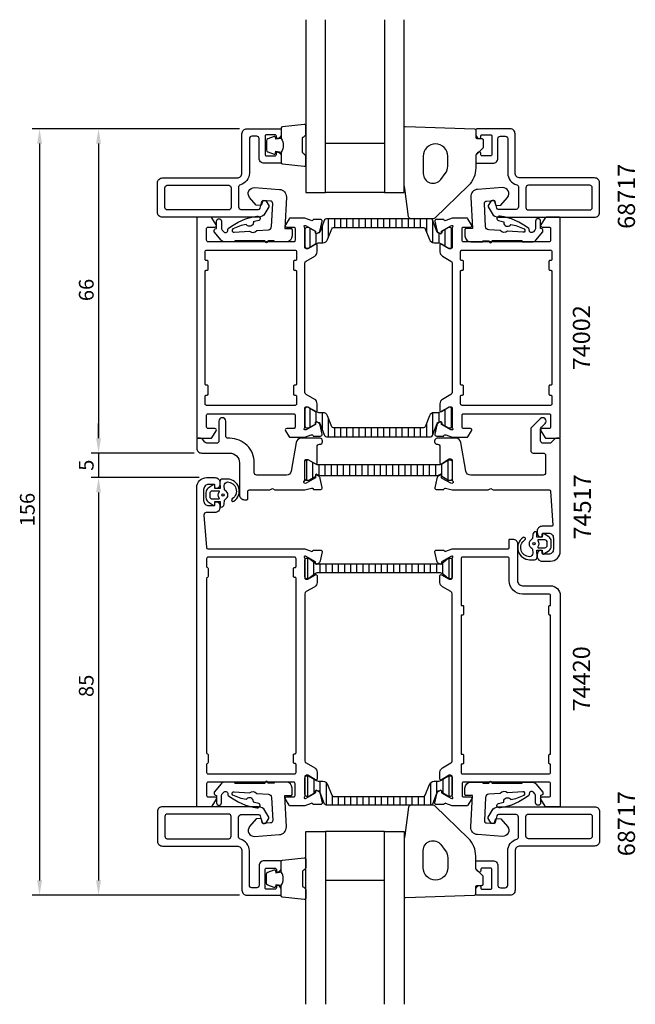
# Model space of a CAD drawing. Extents: x -22 to 103, y -40 to 160.
import ezdxf

# ---------------------------------------------------------------- set-up
doc = ezdxf.new("R2010")
doc.units = 0
doc.header["$LTSCALE"] = 4
doc.layers.get('0').update_dxf_attribs({"linetype": 'CONTINUOUS'})
doc.layers.get('DEFPOINTS').update_dxf_attribs({"linetype": 'CONTINUOUS'})
for name, color, linetype in [('SAPA_ARTIKELNR', 4, 'CONTINUOUS'), ('SAPA_FOGBAND', 2, 'CONTINUOUS'), ('SAPA_GLAS', 4, 'CONTINUOUS'), ('SAPA_ISOLATOR', 4, 'CONTINUOUS'), ('SAPA_MATT', 1, 'CONTINUOUS'), ('SAPA_PROFIL', 7, 'CONTINUOUS')]:
    doc.layers.add(name, color=color, linetype=linetype)
doc.styles.add('ISO', font='isocp3.shx')
doc.dimstyles.get("Standard").update_dxf_attribs({"dimtxt": 2.5, "dimasz": 2.5, "dimexe": 1.25, "dimexo": 0.625, "dimtad": 1, "dimcen": 2.5, "dimazin": 3, "dimtfac": 1, "dimtmove": 0, "dimatfit": 3})

# ---------------------------------------------------------------- blocks, each defined once
blk = doc.blocks.new('*X178')
at = {"color": 0}
for p, q in [((36.56, 6.3), (36.56, 2.11)), ((65.31, 6.3), (65.31, 2.11)), ((37.81, 5.69), (37.81, 2.71)), ((39.06, 5.21), (39.06, 3.04)), ((40.31, 4.98), (40.31, 0.31)), ((61.56, 4.86), (61.56, 0.31)), ((62.81, 5.21), (62.81, 2.72)), ((64.06, 5.62), (64.06, 2.78)), ((41.56, 2.22), (41.56, 0.31)), ((42.81, 2.11), (42.81, 0.31)), ((44.06, 2.11), (44.06, 0.31)), ((45.31, 2.11), (45.31, 0.31)), ((46.56, 2.11), (46.56, 0.31)), ((47.81, 2.11), (47.81, 0.31)), ((49.06, 2.11), (49.06, 0.31)), ((50.31, 2.11), (50.31, 0.31)), ((51.56, 2.11), (51.56, 0.31)), ((52.81, 2.11), (52.81, 0.31)), ((54.06, 2.11), (54.06, 0.31)), ((55.31, 2.11), (55.31, 0.31)), ((56.56, 2.11), (56.56, 0.31)), ((57.81, 2.11), (57.81, 0.31)), ((59.06, 2.11), (59.06, 0.31)), ((60.31, 2.14), (60.31, 0.31))]:
    blk.add_line(p, q, dxfattribs=at)
blk = doc.blocks.new('*X179')
at = {"color": 0}
for p, q in [((36.61, 46.43), (36.61, 50.63)), ((65.36, 46.43), (65.36, 50.63)), ((37.86, 47.25), (37.86, 49.8)), ((39.11, 47.63), (39.11, 49.43)), ((40.36, 47.63), (40.36, 49.43)), ((41.61, 47.63), (41.61, 49.43)), ((42.86, 47.63), (42.86, 49.43)), ((44.11, 47.63), (44.11, 49.43)), ((45.36, 47.63), (45.36, 49.43)), ((46.61, 47.63), (46.61, 49.43)), ((47.86, 47.63), (47.86, 49.43)), ((49.11, 47.63), (49.11, 49.43)), ((50.36, 47.63), (50.36, 49.43)), ((51.61, 47.63), (51.61, 49.43)), ((52.86, 47.63), (52.86, 49.43)), ((54.11, 47.63), (54.11, 49.43)), ((55.36, 47.63), (55.36, 49.43)), ((56.61, 47.63), (56.61, 49.43)), ((57.86, 47.63), (57.86, 49.43)), ((59.11, 47.63), (59.11, 49.43)), ((60.36, 47.63), (60.36, 49.43)), ((61.61, 47.63), (61.61, 49.43)), ((62.86, 47.63), (62.86, 49.43)), ((64.11, 47.33), (64.11, 49.72))]:
    blk.add_line(p, q, dxfattribs=at)
blk = doc.blocks.new('*X18')
at = {"color": 0}
for p, q in [((-1816.45, 413.19), (-1812.25, 413.19)), ((-1815.94, 411.94), (-1812.76, 411.94)), ((-1815.5, 410.69), (-1813.2, 410.69)), ((-1815.5, 409.44), (-1813.2, 409.44)), ((-1815.5, 408.19), (-1813.2, 408.19)), ((-1815.5, 406.94), (-1813.2, 406.94)), ((-1815.5, 405.69), (-1813.2, 405.69)), ((-1815.5, 404.44), (-1813.2, 404.44)), ((-1815.5, 403.19), (-1813.2, 403.19)), ((-1815.5, 401.94), (-1813.2, 401.94)), ((-1815.5, 400.69), (-1813.2, 400.69)), ((-1815.5, 399.44), (-1813.2, 399.44)), ((-1815.5, 398.19), (-1813.2, 398.19)), ((-1815.5, 396.94), (-1813.2, 396.94)), ((-1815.5, 395.69), (-1813.2, 395.69)), ((-1815.5, 394.44), (-1813.2, 394.44)), ((-1815.5, 393.19), (-1813.2, 393.19)), ((-1815.5, 391.94), (-1813.2, 391.94)), ((-1815.5, 390.69), (-1813.2, 390.69)), ((-1815.5, 389.44), (-1813.2, 389.44)), ((-1815.5, 388.19), (-1813.2, 388.19)), ((-1815.5, 386.94), (-1813.2, 386.94)), ((-1815.68, 385.69), (-1813.01, 385.69)), ((-1816.4, 384.44), (-1812.3, 384.44))]:
    blk.add_line(p, q, dxfattribs=at)
blk = doc.blocks.new('*X180')
at = {"color": 0}
for p, q in [((40.76, 119.69), (40.76, 115.8)), ((42.01, 119.69), (42.01, 117.89)), ((43.26, 119.69), (43.26, 117.89)), ((44.51, 119.69), (44.51, 117.89)), ((45.76, 119.69), (45.76, 117.89)), ((47.01, 119.69), (47.01, 117.89)), ((48.26, 119.69), (48.26, 117.89)), ((49.51, 119.69), (49.51, 117.89)), ((50.76, 119.69), (50.76, 117.89)), ((52.01, 119.69), (52.01, 117.89)), ((53.26, 119.69), (53.26, 117.89)), ((54.51, 119.69), (54.51, 117.89)), ((55.76, 119.69), (55.76, 117.89)), ((57.01, 119.69), (57.01, 117.89)), ((58.26, 119.69), (58.26, 117.89)), ((59.51, 119.69), (59.51, 117.89)), ((60.76, 119.69), (60.76, 117.05)), ((62.01, 119.36), (62.01, 114.84)), ((37.01, 117.75), (37.01, 113.85)), ((38.26, 116.65), (38.26, 114.56)), ((39.51, 118.11), (39.51, 114.79)), ((63.26, 116.78), (63.26, 114.77)), ((64.51, 117.48), (64.51, 114.13)), ((65.76, 117.86), (65.76, 113.73)), ((37.01, 81.15), (37.01, 77.25)), ((38.26, 80.44), (38.26, 78.35)), ((39.51, 80.21), (39.51, 76.89)), ((63.26, 80.23), (63.26, 78.22)), ((64.51, 80.87), (64.51, 77.52)), ((65.76, 81.27), (65.76, 77.14)), ((40.76, 79.2), (40.76, 75.31)), ((62.01, 80.16), (62.01, 75.64)), ((42.01, 77.11), (42.01, 75.31)), ((43.26, 77.11), (43.26, 75.31)), ((44.51, 77.11), (44.51, 75.31)), ((45.76, 77.11), (45.76, 75.31)), ((47.01, 77.11), (47.01, 75.31)), ((48.26, 77.11), (48.26, 75.31)), ((49.51, 77.11), (49.51, 75.31)), ((50.76, 77.11), (50.76, 75.31)), ((52.01, 77.11), (52.01, 75.31)), ((53.26, 77.11), (53.26, 75.31)), ((54.51, 77.11), (54.51, 75.31)), ((55.76, 77.11), (55.76, 75.31)), ((57.01, 77.11), (57.01, 75.31)), ((58.26, 77.11), (58.26, 75.31)), ((59.51, 77.11), (59.51, 75.31)), ((60.76, 77.95), (60.76, 75.31))]:
    blk.add_line(p, q, dxfattribs=at)
blk = doc.blocks.new('*U181')
at = {"layer": 'SAPA_MATT', "color": 2, "style": 'ISO'}
blk.add_text('156', height=3, rotation=90, dxfattribs=at).set_placement((-19, 57.08, 0))
blk = doc.blocks.new('*D70')
at = {"layer": 'DEFPOINTS', "color": 0}
for p in [(24.2, 138), (-18, -18, 0), (24.2, -18)]:
    blk.add_point(p, dxfattribs=at)
at = {"layer": 'SAPA_MATT'}
for p, q in [((22.7, 138, 0), (-19.5, 138, 0)), ((-18, 135, 0), (-18, -15, 0)), ((22.7, -18, 0), (-19.5, -18, 0))]:
    blk.add_line(p, q, dxfattribs=at)
for points in [[(-18.5, 135, 0), (-17.5, 135, 0), (-18, 138, 0)], [(-18.5, -15, 0), (-17.5, -15, 0), (-18, -18, 0)]]:
    blk.add_solid(points, dxfattribs=at)
blk.add_blockref('*U181', (0, 0))
blk = doc.blocks.new('*U182')
at = {"layer": 'SAPA_MATT', "color": 2, "style": 'ISO'}
blk.add_text('85', height=3, rotation=90, dxfattribs=at).set_placement((-7, 22.34, 0))
blk = doc.blocks.new('*D69')
at = {"layer": 'DEFPOINTS', "color": 0}
for p in [(16, 67), (-6, -18, 0), (24.2, -18)]:
    blk.add_point(p, dxfattribs=at)
at = {"layer": 'SAPA_MATT'}
for p, q in [((14.5, 67, 0), (-7.5, 67, 0)), ((-6, 64, 0), (-6, -15, 0)), ((22.7, -18, 0), (-7.5, -18, 0))]:
    blk.add_line(p, q, dxfattribs=at)
for points in [[(-6.5, 64, 0), (-5.5, 64, 0), (-6, 67, 0)], [(-6.5, -15, 0), (-5.5, -15, 0), (-6, -18, 0)]]:
    blk.add_solid(points, dxfattribs=at)
blk.add_blockref('*U182', (0, 0))
blk = doc.blocks.new('*U183')
at = {"layer": 'SAPA_MATT', "color": 2, "style": 'ISO'}
blk.add_text('5', height=3, rotation=90, dxfattribs=at).set_placement((-7, 68.39, 0))
blk = doc.blocks.new('*D68')
at = {"layer": 'DEFPOINTS', "color": 0}
for p in [(15, 72), (-6, 67, 0), (16, 67)]:
    blk.add_point(p, dxfattribs=at)
at = {"layer": 'SAPA_MATT'}
for p, q in [((-6, 75, 0), (-6, 78, 0)), ((13.5, 72, 0), (-7.5, 72, 0)), ((-6, 72, 0), (-6, 67, 0)), ((14.5, 67, 0), (-7.5, 67, 0)), ((-6, 64, 0), (-6, 61, 0))]:
    blk.add_line(p, q, dxfattribs=at)
for points in [[(-6.5, 75, 0), (-5.5, 75, 0), (-6, 72, 0)], [(-6.5, 64, 0), (-5.5, 64, 0), (-6, 67, 0)]]:
    blk.add_solid(points, dxfattribs=at)
blk.add_blockref('*U183', (0, 0))
blk = doc.blocks.new('*U184')
at = {"layer": 'SAPA_MATT', "color": 2, "style": 'ISO'}
blk.add_text('66', height=3, rotation=90, dxfattribs=at).set_placement((-7, 102.92, 0))
blk = doc.blocks.new('*D67')
at = {"layer": 'DEFPOINTS', "color": 0}
for p in [(24.2, 138), (-6, 72, 0), (15, 72)]:
    blk.add_point(p, dxfattribs=at)
at = {"layer": 'SAPA_MATT'}
for p, q in [((22.7, 138, 0), (-7.5, 138, 0)), ((-6, 135, 0), (-6, 75, 0)), ((13.5, 72, 0), (-7.5, 72, 0))]:
    blk.add_line(p, q, dxfattribs=at)
for points in [[(-6.5, 135, 0), (-5.5, 135, 0), (-6, 138, 0)], [(-6.5, 75, 0), (-5.5, 75, 0), (-6, 72, 0)]]:
    blk.add_solid(points, dxfattribs=at)
blk.add_blockref('*U184', (0, 0))

msp = doc.modelspace()

# ---------------------------------------------------------------- linework, layer by layer
at = {"layer": 'SAPA_FOGBAND'}
for p, q in [((18.7, 64.8), (18.7, 64.8)), ((83.3, 51.2), (83.3, 51.2))]:
    msp.add_line(p, q, dxfattribs=at)
for points in [[(31.2, 136.038, -0.2857143), (31.2, 133.238), (31.2, 131.164, 0.38826), (31.473, 130.866), (35.873, 130.399, 0.4406523), (36.2, 130.698), (36.2, 132.408, 0.3394543), (35.978, 132.698), (35.76, 132.9, -0.3394543), (35.538, 133.19), (35.538, 136.087, -0.3394543), (35.76, 136.376), (35.978, 136.579, 0.3394543), (36.2, 136.868), (36.2, 138.578, 0.4406523), (35.873, 138.877), (31.473, 138.411, 0.38826), (31.2, 138.112), (31.2, 136.05)], [(31.2, 136.05), (30.109, 135.858), (29.993, 136.289, 0.4430159), (29.73, 136.425), (28.459, 135.948, 0.3125359), (28.2, 135.573), (28.2, 133.703, 0.3125359), (28.459, 133.329), (29.73, 132.852, 0.4430159), (29.993, 132.987), (30.109, 133.419), (31.182, 133.23)], [(31.2, -16.038, 0.2857143), (31.2, -13.238), (31.2, -11.164, -0.38826), (31.473, -10.866), (35.873, -10.399, -0.4406523), (36.2, -10.698), (36.2, -12.408, -0.3394543), (35.978, -12.698), (35.76, -12.9, 0.3394543), (35.538, -13.19), (35.538, -16.087, 0.3394543), (35.76, -16.376), (35.978, -16.579, -0.3394543), (36.2, -16.868), (36.2, -18.578, -0.4406523), (35.873, -18.877), (31.473, -18.411, -0.38826), (31.2, -18.112), (31.2, -16.05)], [(31.2, -16.05), (30.109, -15.858), (29.993, -16.289, -0.4430159), (29.73, -16.425), (28.459, -15.948, -0.3125359), (28.2, -15.573), (28.2, -13.703, -0.3125359), (28.459, -13.329), (29.73, -12.852, -0.4430159), (29.993, -12.987), (30.109, -13.419), (31.182, -13.23)]]:
    msp.add_lwpolyline(points, format="xyb", dxfattribs=at)
for points in [[(72.212, 134.025), (70.8, 132.612), (70.8, 130.044, -0.2025557), (69.286, 126.459), (62.467, 119.833, -0.1952741), (62.119, 119.692), (57.595, 119.692, -0.3394543), (57.112, 120.062), (56.37, 125.877, -0.0655435), (56.2, 127.171), (56.2, 138.185, -0.4230428), (56.509, 138.485), (70.509, 138.022, -0.4054391), (70.8, 137.723), (70.8, 136.312, 0.4142136), (71.1, 136.012), (72, 136.012, -0.4142136), (72.3, 135.712), (72.3, 134.237, -0.1989124)], [(64.6, 128.911, 0.1622777), (65.1, 130.411), (65.1, 132.411, 1), (60.1, 132.411), (60.1, 128.911, 0.7207592), (63.7, 127.711)], [(18.716, 66.172), (18.771, 64.779), (17.703, 64.779), (17.642, 65.418, 0.4995371), (17.346, 65.537), (16.293, 64.831, 0.2500212), (15.85, 64), (15.85, 62.931, 0.2500212), (16.293, 62.101), (17.346, 61.395, 0.4995371), (17.642, 61.514), (17.708, 62.122), (18.775, 62.122), (18.757, 61.233, 0.4400105), (18.957, 61.016), (18.992, 61.016, 0.3888787), (19.589, 61.564), (19.662, 62.398, -0.2668175), (19.776, 62.561, 0.6341045), (19.776, 64.37, -0.2668175), (19.662, 64.534), (19.59, 65.364, -0.3932192), (20.233, 66.116, -0.736526), (21.206, 62.683, 1), (21.561, 62.199, 0.7363452), (20.233, 66.716), (19.214, 66.716, 0.4400105)], [(18.501, 62.666, 0.6341371), (18.579, 62.829, -0.3592455), (18.579, 64.102, 0.6341371), (18.501, 64.266), (17.15, 64.266, 0.4142136), (16.65, 63.766), (16.65, 63.166, 0.4142136), (17.15, 62.666)], [(83.284, 50.828), (83.229, 52.221), (84.297, 52.221), (84.358, 51.582, 0.4995371), (84.654, 51.463), (85.707, 52.169, 0.2500212), (86.15, 53), (86.15, 54.069, 0.2500212), (85.707, 54.899), (84.654, 55.605, 0.4995371), (84.358, 55.486), (84.292, 54.878), (83.225, 54.878), (83.243, 55.767, 0.4400105), (83.043, 55.984), (83.008, 55.984, 0.3888787), (82.411, 55.436), (82.338, 54.602, -0.2668175), (82.224, 54.439, 0.6341045), (82.224, 52.63, -0.2668175), (82.338, 52.466), (82.41, 51.636, -0.3932192), (81.767, 50.884, -0.736526), (80.794, 54.317, 1), (80.439, 54.801, 0.7363452), (81.767, 50.284), (82.786, 50.284, 0.4400105)], [(83.499, 54.334, 0.6341371), (83.421, 54.171, -0.3592455), (83.421, 52.898, 0.6341371), (83.499, 52.734), (84.85, 52.734, 0.4142136), (85.35, 53.234), (85.35, 53.834, 0.4142136), (84.85, 54.334)], [(72.212, -14.025), (70.8, -12.612), (70.8, -10.044, 0.2025557), (69.286, -6.459), (62.467, 0.167, 0.1952741), (62.119, 0.308), (57.595, 0.308, 0.3394543), (57.112, -0.062), (56.37, -5.877, 0.0655435), (56.2, -7.171), (56.2, -18.185, 0.4230428), (56.509, -18.485), (70.509, -18.022, 0.4054391), (70.8, -17.723), (70.8, -16.312, -0.4142136), (71.1, -16.012), (72, -16.012, 0.4142136), (72.3, -15.712), (72.3, -14.237, 0.1989124)], [(64.6, -8.911, -0.1622777), (65.1, -10.411), (65.1, -12.411, -1), (60.1, -12.411), (60.1, -8.911, -0.7207592), (63.7, -7.711)]]:
    msp.add_lwpolyline(points, format="xyb", close=True, dxfattribs=at)
for centre in [(19.35, 63.466, 0), (82.65, 53.534, 0)]:
    msp.add_circle(centre, 0.25, dxfattribs=at)
at = {"layer": 'SAPA_GLAS'}
for points in [[(36.2, 160.207), (36.2, 125), (40.2, 125), (40.2, 160.207)], [(52.2, 160.207), (52.2, 125), (56.2, 125), (56.2, 160.207)], [(52.2, 135), (40.2, 135)], [(52.2, 125), (40.2, 125)], [(36.2, -40.207), (36.2, -5), (40.2, -5), (40.2, -40.207)], [(52.2, -5), (40.2, -5)], [(52.2, -40.207), (52.2, -5), (56.2, -5), (56.2, -40.207)], [(52.2, -15), (40.2, -15)]]:
    msp.add_lwpolyline(points, dxfattribs=at)
at = {"layer": 'SAPA_GLAS', "color": 4}
for points in [[(21.751, 115.175), (21.751, 114.997), (19.693, 114.989, -0.2140529), (18.958, 115.345), (17.52, 117.059), (17.52, 117.329, -0.3406963), (17.742, 117.619), (18.02, 117.693), (18.02, 119.183, -0.4143127), (18.52, 119.683, -0.4142136), (19.02, 119.183), (19.02, 117.605), (19.198, 117.392), (19.478, 117.059, 0.7002174), (20.32, 117.366), (20.32, 117.455, -0.214446), (20.421, 117.679, -0.1406819), (26.241, 120.201, -0.4163219), (26.886, 119.789, -0.4161381), (26.607, 119.359, 0.0216046), (25.51, 119.08, -0.0585447), (25.523, 118.897, -0.6633365), (24.166, 118.399, -0.0585447), (24.058, 118.547, 0.0660488), (21.352, 117.637, 0.7466965), (21.621, 116.928), (24.748, 117.163, 0.4013067), (26.211, 117.273), (28.574, 117.45, 0.377424), (29.214, 118.105), (29.458, 122.763, 0.4091108), (28.994, 123.288), (27.466, 123.395), (27.128, 122.414), (26.106, 122.486), (24.758, 124.037, -0.6681786), (25.747, 126.021), (30.838, 125.665, -0.4091108), (32.232, 124.09), (31.897, 117.697), (33.197, 117.697, -0.4142136), (33.397, 117.497), (33.397, 116.197, -0.414213), (32.197, 114.997), (29.746, 114.997), (29.746, 115.175), (28.547, 115.175, 0.3178372), (28.452, 115.108), (28.389, 114.93, -0.7071068), (28.012, 114.93), (27.949, 115.108, 0.3178372), (27.855, 115.175), (21.751, 115.175), (27.855, 115.175)], [(80.249, 115.175), (80.249, 114.997), (82.307, 114.989, 0.2140529), (83.042, 115.345), (84.48, 117.059), (84.48, 117.329, 0.3406963), (84.258, 117.619), (83.98, 117.693), (83.98, 119.183, 0.4143127), (83.48, 119.683, 0.4142136), (82.98, 119.183), (82.98, 117.605), (82.802, 117.392), (82.522, 117.059, -0.7002174), (81.68, 117.366), (81.68, 117.455, 0.214446), (81.579, 117.679, 0.1406819), (75.759, 120.201, 0.4163219), (75.114, 119.789, 0.4161381), (75.393, 119.359, -0.0216046), (76.49, 119.08, 0.0585447), (76.477, 118.897, 0.6633365), (77.834, 118.399, 0.0585447), (77.942, 118.547, -0.0660488), (80.648, 117.637, -0.7466965), (80.379, 116.928), (77.252, 117.163, -0.4013067), (75.789, 117.273), (73.426, 117.45, -0.377424), (72.786, 118.105), (72.542, 122.763, -0.4091108), (73.006, 123.288), (74.534, 123.395), (74.872, 122.414), (75.894, 122.486), (77.242, 124.037, 0.6681786), (76.253, 126.021), (71.162, 125.665, 0.4091108), (69.768, 124.09), (70.103, 117.697), (68.803, 117.697, 0.4142136), (68.603, 117.497), (68.603, 116.197, 0.414213), (69.803, 114.997), (72.254, 114.997), (72.254, 115.175), (73.453, 115.175, -0.3178372), (73.548, 115.108), (73.611, 114.93, 0.7071068), (73.988, 114.93), (74.051, 115.108, -0.3178372), (74.145, 115.175), (80.249, 115.175), (74.145, 115.175)], [(21.751, 4.825), (21.751, 5.003), (19.693, 5.011, 0.2140529), (18.958, 4.655), (17.52, 2.941), (17.52, 2.671, 0.3406963), (17.742, 2.381), (18.02, 2.307), (18.02, 0.817, 0.4143127), (18.52, 0.317, 0.4142136), (19.02, 0.817), (19.02, 2.395), (19.198, 2.608), (19.478, 2.941, -0.7002174), (20.32, 2.634), (20.32, 2.545, 0.214446), (20.421, 2.321, 0.1406819), (26.241, -0.201, 0.4163219), (26.886, 0.211, 0.4161381), (26.607, 0.641, -0.0216046), (25.51, 0.92, 0.0585447), (25.523, 1.103, 0.6633365), (24.166, 1.601, 0.0585447), (24.058, 1.453, -0.0660488), (21.352, 2.363, -0.7466965), (21.621, 3.072), (24.748, 2.837, -0.4013067), (26.211, 2.727), (28.574, 2.55, -0.377424), (29.214, 1.895), (29.458, -2.763, -0.4091108), (28.994, -3.288), (27.466, -3.395), (27.128, -2.414), (26.106, -2.486), (24.758, -4.037, 0.6681786), (25.747, -6.021), (30.838, -5.665, 0.4091108), (32.232, -4.09), (31.897, 2.303), (33.197, 2.303, 0.4142136), (33.397, 2.503), (33.397, 3.803, 0.414213), (32.197, 5.003), (29.746, 5.003), (29.746, 4.825), (28.547, 4.825, -0.3178372), (28.452, 4.892), (28.389, 5.07, 0.7071068), (28.012, 5.07), (27.949, 4.892, -0.3178372), (27.855, 4.825), (21.751, 4.825), (27.855, 4.825)], [(80.249, 4.825), (80.249, 5.003), (82.307, 5.011, -0.2140529), (83.042, 4.655), (84.48, 2.941), (84.48, 2.671, -0.3406963), (84.258, 2.381), (83.98, 2.307), (83.98, 0.817, -0.4143127), (83.48, 0.317, -0.4142136), (82.98, 0.817), (82.98, 2.395), (82.802, 2.608), (82.522, 2.941, 0.7002174), (81.68, 2.634), (81.68, 2.545, -0.214446), (81.579, 2.321, -0.1406819), (75.759, -0.201, -0.4163219), (75.114, 0.211, -0.4161381), (75.393, 0.641, 0.0216046), (76.49, 0.92, -0.0585447), (76.477, 1.103, -0.6633365), (77.834, 1.601, -0.0585447), (77.942, 1.453, 0.0660488), (80.648, 2.363, 0.7466965), (80.379, 3.072), (77.252, 2.837, 0.4013067), (75.789, 2.727), (73.426, 2.55, 0.377424), (72.786, 1.895), (72.542, -2.763, 0.4091108), (73.006, -3.288), (74.534, -3.395), (74.872, -2.414), (75.894, -2.486), (77.242, -4.037, -0.6681786), (76.253, -6.021), (71.162, -5.665, -0.4091108), (69.768, -4.09), (70.103, 2.303), (68.803, 2.303, -0.4142136), (68.603, 2.503), (68.603, 3.803, -0.414213), (69.803, 5.003), (72.254, 5.003), (72.254, 4.825), (73.453, 4.825, 0.3178372), (73.548, 4.892), (73.611, 5.07, -0.7071068), (73.988, 5.07), (74.051, 4.892, 0.3178372), (74.145, 4.825), (80.249, 4.825), (74.145, 4.825)]]:
    msp.add_lwpolyline(points, format="xyb", dxfattribs=at)
at = {"layer": 'SAPA_PROFIL'}
msp.add_line((66, 9.142), (66, 43.358), dxfattribs=at)
at = {"layer": 'SAPA_PROFIL', "color": 7, "linetype": 'CONTINUOUS'}
for points in [[(26.7, 136, 0.4142136), (26.2, 136.5), (25.2, 136.5, 0.4142136), (24.7, 136), (24.7, 129, -0.3371882), (22.867, 126.591, 0.3371882), (22.5, 126.109), (22.5, 122.1, 0.4142136), (23, 121.6), (26.593, 121.6, 0.3394539), (26.883, 121.822), (27.246, 123.178, -0.3394539), (27.536, 123.4), (27.794, 123.4, -0.2679489), (28.227, 123.15), (28.66, 122.4, -0.2679495), (28.66, 122.1), (27.88, 120.75, -0.2679492), (26.581, 120), (7, 120, -0.4142136), (6, 121), (6, 127, -0.4142136), (7, 128), (22.2, 128, 0.4142136), (23.2, 129), (23.2, 137, -0.4142136), (24.2, 138), (30.9, 138, -0.4142136), (31.2, 137.7), (31.2, 136.932, -0.2896899), (30.629, 136.029, -0.5507604), (30.2, 136.3), (30.2, 136.5, 0.4142136), (29.9, 136.8), (28.2, 136.8, 0.4142136), (27.9, 136.5), (27.9, 132.8, 0.4142136), (28.2, 132.5), (29.9, 132.5, 0.4142136), (30.2, 132.8), (30.2, 133, -0.5507604), (30.629, 133.271, -0.2896899), (31.2, 132.368), (31.2, 131.3, -0.4142136), (30.9, 131), (27.7, 131, -0.4142136), (26.7, 132)], [(75.3, 136, -0.4142136), (75.8, 136.5), (76.8, 136.5, -0.4142136), (77.3, 136), (77.3, 129, 0.3371882), (79.133, 126.591, -0.3371882), (79.5, 126.109), (79.5, 122.1, -0.4142136), (79, 121.6), (75.407, 121.6, -0.3394539), (75.117, 121.822), (74.754, 123.178, 0.3394539), (74.464, 123.4), (74.206, 123.4, 0.2679489), (73.773, 123.15), (73.34, 122.4, 0.2679495), (73.34, 122.1), (74.12, 120.75, 0.2679492), (75.419, 120), (95, 120, 0.4142136), (96, 121), (96, 127, 0.4142136), (95, 128), (79.8, 128, -0.4142136), (78.8, 129), (78.8, 137, 0.4142136), (77.8, 138), (71.1, 138, 0.4142136), (70.8, 137.7), (70.8, 136.932, 0.2896899), (71.371, 136.029, 0.5507604), (71.8, 136.3), (71.8, 136.5, -0.4142136), (72.1, 136.8), (73.8, 136.8, -0.4142136), (74.1, 136.5), (74.1, 132.8, -0.4142136), (73.8, 132.5), (72.1, 132.5, -0.4142136), (71.8, 132.8), (71.8, 133, 0.5507604), (71.371, 133.271, 0.2896899), (70.8, 132.368), (70.8, 131.3, 0.4142136), (71.1, 131), (74.3, 131, 0.4142136), (75.3, 132)], [(20.5, 121.5), (8, 121.5, -0.4142136), (7.5, 122), (7.5, 126, -0.4142136), (8, 126.5), (20.5, 126.5, -0.4142136), (21, 126), (21, 122, -0.4142136)], [(81.5, 121.5), (94, 121.5, 0.4142136), (94.5, 122), (94.5, 126, 0.4142136), (94, 126.5), (81.5, 126.5, 0.4142136), (81, 126), (81, 122, 0.4142136)], [(36, 64.499), (36, 64.499), (37.344, 64.853, -0.414214), (37.719, 64.655), (37.734, 64.607), (39.225, 64.611, 0.4769756), (39.535, 64.996), (39.148, 66.799, 0.221695), (38.739, 67.338), (38.454, 67.488, 0.57735), (38.161, 67.304), (38.173, 66.981), (36.292, 65.889), (36.1, 65.8, -0.6885), (35.9, 66.324, 0.213422), (36, 66.547), (36, 70.399, -0.414214), (36.3, 70.699), (36.6, 70.699), (38.2, 69.775, 0.57735), (38.5, 69.948), (38.5, 73.3, -0.414214), (39, 73.8), (39.096, 73.8, 0.414214), (39.596, 74.3), (39.596, 74.5, 0.414214), (39.096, 75), (35.235, 75, 0.36397), (34.251, 74.174), (33.22, 68.326, -0.36397), (32.235, 67.5), (26.2, 67.5, -0.414214), (25.7, 68), (25.7, 70, 0.4142136), (20.7, 75), (20.4, 75, -0.4142136), (19.9, 75.5), (19.9, 78.5, 1), (18.5, 78.5), (18.5, 74.496, -0.414214), (18, 73.996), (16.028, 73.996, -0.2308682), (15.634, 74.188), (15.15, 74.808, 0.2308682), (14.756, 75), (14.3, 75, 0.414214), (14, 74.7), (14, 73, 0.414214), (15, 72), (20.7, 72, -0.4142136), (22.7, 70), (22.7, 63.5, 0.414214), (23.7, 62.5), (24.2, 62.5, 0.414214), (24.4, 62.7), (24.4, 64.2, -0.414214), (24.7, 64.5), (28.879, 64.5), (29.4, 64.801), (29.921, 64.5), (36, 64.5)], [(74.37, 64.5), (85.719, 64.5, -0.3955859), (86.018, 64.219), (86.491, 57.313, -0.4330899), (86.291, 57.1), (84.3, 57.1, 0.4142136), (83.3, 56.1), (83.3, 55.832, 0.2896899), (83.871, 54.929, 0.5507604), (84.3, 55.2), (84.3, 55.5, -0.4142136), (84.5, 55.7), (85.6, 55.7, -0.4142136), (86.6, 54.7), (86.6, 52.4, -0.4142136), (85.6, 51.4), (84.5, 51.4, -0.4142136), (84.3, 51.6), (84.3, 51.9, 0.5507604), (83.871, 52.171, 0.2896899), (83.3, 51.267), (83.3, 51, 0.4142136), (84.3, 50), (86, 50, 0.4142136), (88, 52), (88, 74.7, 0.4142136), (87.7, 75), (87.207, 75, 0.1989124), (86.854, 74.854), (86.146, 74.146, -0.1989124), (85.793, 74), (84.5, 74, -0.4142136), (84, 74.5), (84, 76.884, -0.1989124), (84.146, 77.238), (84.914, 78.005, 1), (83.924, 78.995), (82.146, 77.218, 0.1989124), (82, 76.864), (82, 72.5, 0.4142136), (82.5, 72), (84.5, 72, -0.4142136), (85, 71.5), (85, 68, -0.4142136), (84.5, 67.5), (69.782, 67.5, -0.3639702), (68.797, 68.326), (67.766, 74.174, 0.3639702), (66.781, 75), (62.92, 75, 0.4142136), (62.42, 74.5), (62.42, 74.3, 0.4142136), (62.92, 73.8), (63, 73.8, -0.4142136), (63.5, 73.3), (63.5, 70, 0.569381), (63.796, 69.824), (65.4, 70.8), (65.7, 70.8, -0.4142136), (66, 70.5), (66, 66.5, 0.236068), (66.08, 66.34, -0.7207592), (65.9, 65.8), (65.709, 65.859), (63.932, 66.8, -0.2679492), (63.838, 66.977), (63.851, 67.323, 0.5773503), (63.558, 67.507), (63.277, 67.359, 0.2216947), (62.869, 66.82), (62.466, 64.948, 0.4769755), (62.759, 64.585), (64.268, 64.581), (64.282, 64.625, -0.4142136), (64.657, 64.823), (66, 64.5), (73.33, 64.5), (73.85, 64.8)], [(26.7, -16, -0.4142136), (26.2, -16.5), (25.2, -16.5, -0.4142136), (24.7, -16), (24.7, -9, 0.3371882), (22.867, -6.591, -0.3371882), (22.5, -6.109), (22.5, -2.1, -0.4142136), (23, -1.6), (26.593, -1.6, -0.3394539), (26.883, -1.822), (27.246, -3.178, 0.3394539), (27.536, -3.4), (27.794, -3.4, 0.2679489), (28.227, -3.15), (28.66, -2.4, 0.2679495), (28.66, -2.1), (27.88, -0.75, 0.2679492), (26.581, 0), (7, 0, 0.4142136), (6, -1), (6, -7, 0.4142136), (7, -8), (22.2, -8, -0.4142136), (23.2, -9), (23.2, -17, 0.4142136), (24.2, -18), (30.9, -18, 0.4142136), (31.2, -17.7), (31.2, -16.932, 0.2896899), (30.629, -16.029, 0.5507604), (30.2, -16.3), (30.2, -16.5, -0.4142136), (29.9, -16.8), (28.2, -16.8, -0.4142136), (27.9, -16.5), (27.9, -12.8, -0.4142136), (28.2, -12.5), (29.9, -12.5, -0.4142136), (30.2, -12.8), (30.2, -13, 0.5507604), (30.629, -13.271, 0.2896899), (31.2, -12.368), (31.2, -11.3, 0.4142136), (30.9, -11), (27.7, -11, 0.4142136), (26.7, -12)], [(20.5, -1.5), (8, -1.5, 0.4142136), (7.5, -2), (7.5, -6, 0.4142136), (8, -6.5), (20.5, -6.5, 0.4142136), (21, -6), (21, -2, 0.4142136)], [(75.3, -16, 0.4142136), (75.8, -16.5), (76.8, -16.5, 0.4142136), (77.3, -16), (77.3, -9, -0.3371882), (79.133, -6.591, 0.3371882), (79.5, -6.109), (79.5, -2.1, 0.4142136), (79, -1.6), (75.407, -1.6, 0.3394539), (75.117, -1.822), (74.754, -3.178, -0.3394539), (74.464, -3.4), (74.206, -3.4, -0.2679489), (73.773, -3.15), (73.34, -2.4, -0.2679495), (73.34, -2.1), (74.12, -0.75, -0.2679492), (75.419, 0), (95, 0, -0.4142136), (96, -1), (96, -7, -0.4142136), (95, -8), (79.8, -8, 0.4142136), (78.8, -9), (78.8, -17, -0.4142136), (77.8, -18), (71.1, -18, -0.4142136), (70.8, -17.7), (70.8, -16.932, -0.2896899), (71.371, -16.029, -0.5507604), (71.8, -16.3), (71.8, -16.5, 0.4142136), (72.1, -16.8), (73.8, -16.8, 0.4142136), (74.1, -16.5), (74.1, -12.8, 0.4142136), (73.8, -12.5), (72.1, -12.5, 0.4142136), (71.8, -12.8), (71.8, -13, -0.5507604), (71.371, -13.271, -0.2896899), (70.8, -12.368), (70.8, -11.3, -0.4142136), (71.1, -11), (74.3, -11, -0.4142136), (75.3, -12)], [(81.5, -1.5), (94, -1.5, -0.4142136), (94.5, -2), (94.5, -6, -0.4142136), (94, -6.5), (81.5, -6.5, -0.4142136), (81, -6), (81, -2, -0.4142136)]]:
    msp.add_lwpolyline(points, format="xyb", close=True, dxfattribs=at)
at = {"layer": 'SAPA_PROFIL'}
for points in [[(36, 81.1, -0.4142136), (36.3, 81.4), (36.6, 81.4), (38.2, 80.476, 0.5773503), (38.5, 80.649), (38.5, 82.035, 0.2679492), (38, 82.901), (36.25, 83.911, -0.2679492), (36, 84.344), (36, 110.656, -0.2679492), (36.25, 111.089), (38, 112.099, 0.2679492), (38.5, 112.965), (38.5, 114.351, 0.5773503), (38.2, 114.524), (36.6, 113.6), (36.3, 113.6, -0.4142136), (36, 113.9), (36, 117.753, 0.2036002), (35.908, 117.969, -0.8292414), (36.104, 118.301), (36.276, 118.249), (38.162, 117.164), (38.151, 116.842, 0.5773503), (38.445, 116.659), (38.73, 116.812, 0.2216947), (39.136, 117.352), (39.517, 119.166, 0.4757248), (39.216, 119.537), (37.712, 119.537), (37.697, 119.489, -0.4580512), (37.282, 119.305), (36, 119.8), (32.988, 119.8, 0.2596812), (32.817, 119.705), (32.045, 118.458, 0.5877033), (32.3, 118), (33.734, 118, -0.4683749), (34, 117.7), (34, 115.3, -0.4683749), (33.734, 115), (27.9, 115), (25.9, 115), (16.3, 115, -0.4142136), (16, 115.3), (16, 117.7, -0.4142136), (16.3, 118), (17.7, 118, 0.5877033), (17.955, 118.458), (17.059, 119.905, 0.2596812), (16.889, 120), (14.2, 120, 0.4142136), (14, 119.8), (14, 75.2, 0.4142136), (14.2, 75), (16.889, 75, 0.2596812), (17.059, 75.095), (17.955, 76.542, 0.5877033), (17.7, 77), (16.3, 77, -0.4142136), (16, 77.3), (16, 79.7, -0.4142136), (16.3, 80), (25.9, 80), (27.9, 80), (33.734, 80, -0.4683749), (34, 79.7), (34, 77.3, -0.4683749), (33.734, 77), (32.3, 77, 0.5877033), (32.045, 76.542), (32.817, 75.295, 0.2596812), (32.988, 75.2), (36, 75.2), (37.282, 75.695, -0.4580512), (37.697, 75.511), (37.712, 75.463), (39.216, 75.463, 0.4757248), (39.517, 75.834), (39.136, 77.648, 0.2350054), (38.694, 78.207, -0.0011882), (38.695, 78.207), (38.445, 78.341, 0.5773503), (38.151, 78.158), (38.162, 77.836), (36.276, 76.751), (36.104, 76.699, -0.8292414), (35.908, 77.031, 0.2036002), (36, 77.247)], [(88, 119.8, 0.4142136), (87.8, 120), (85.111, 120, 0.2596812), (84.941, 119.905), (84.045, 118.458, 0.5877033), (84.3, 118), (85.7, 118, -0.4142136), (86, 117.7), (86, 115.3, -0.4142136), (85.7, 115), (76.1, 115), (74.1, 115), (68.266, 115, -0.4683749), (68, 115.3), (68, 117.7, -0.4683749), (68.266, 118), (69.7, 118, 0.5877033), (69.955, 118.458), (69.183, 119.705, 0.2596812), (69.012, 119.8), (66, 119.8), (64.718, 119.305, -0.4580512), (64.303, 119.489), (64.288, 119.537), (62.784, 119.537, 0.4757248), (62.483, 119.166), (62.864, 117.352, 0.2350054), (63.306, 116.793, -0.0011882), (63.305, 116.793), (63.555, 116.659, 0.5773503), (63.849, 116.842), (63.838, 117.164), (65.724, 118.249), (65.896, 118.301, -0.8292414), (66.092, 117.969, 0.2036002), (66, 117.753), (66, 113.9, -0.4142136), (65.7, 113.6), (65.4, 113.6), (63.8, 114.524, 0.5773503), (63.5, 114.351), (63.5, 112.965, 0.2679492), (64, 112.099), (65.75, 111.089, -0.2679492), (66, 110.656), (66, 84.344, -0.2679492), (65.75, 83.911), (64, 82.901, 0.2679492), (63.5, 82.035), (63.5, 80.649, 0.5773503), (63.8, 80.476), (65.4, 81.4), (65.7, 81.4, -0.4142136), (66, 81.1), (66, 77.247, 0.2036002), (66.092, 77.031, -0.8292414), (65.896, 76.699), (65.724, 76.751), (63.838, 77.836), (63.849, 78.158, 0.5773503), (63.555, 78.341), (63.27, 78.188, 0.2216947), (62.864, 77.648), (62.483, 75.834, 0.4757248), (62.784, 75.463), (64.288, 75.463), (64.303, 75.511, -0.4580512), (64.718, 75.695), (66, 75.2), (69.012, 75.2, 0.2596812), (69.183, 75.295), (69.955, 76.542, 0.5877033), (69.7, 77), (68.266, 77, -0.4683749), (68, 77.3), (68, 79.7, -0.4683749), (68.266, 80), (74.1, 80), (76.1, 80), (85.7, 80, -0.4142136), (86, 79.7), (86, 77.3, -0.4142136), (85.7, 77), (84.3, 77, 0.5877033), (84.045, 76.542), (84.941, 75.095, 0.2596812), (85.111, 75), (87.8, 75, 0.4142136), (88, 75.2)], [(16, 81.7, -0.4142136), (15.7, 82), (15.7, 83.6, -0.4142136), (15.9, 83.8), (16.1, 83.8, 0.4142136), (16.3, 84), (16.3, 85.6, 0.4142136), (16.1, 85.8), (15.9, 85.8, -0.4142136), (15.7, 86), (15.7, 109, -0.4142136), (15.9, 109.2), (16.1, 109.2, 0.4142136), (16.3, 109.4), (16.3, 111, 0.4142136), (16.1, 111.2), (15.9, 111.2, -0.4142136), (15.7, 111.4), (15.7, 113, -0.4142136), (16, 113.3), (34, 113.3, -0.4142136), (34.3, 113), (34.3, 111.4, -0.4142136), (34.1, 111.2), (33.9, 111.2, 0.4142136), (33.7, 111), (33.7, 109.4, 0.4142136), (33.9, 109.2), (34.1, 109.2, -0.4142136), (34.3, 109), (34.3, 86, -0.4142136), (34.1, 85.8), (33.9, 85.8, 0.4142136), (33.7, 85.6), (33.7, 84, 0.4142136), (33.9, 83.8), (34.1, 83.8, -0.4142136), (34.3, 83.6), (34.3, 82, -0.4142136), (34, 81.7)], [(68, 81.7, -0.4142136), (67.7, 82), (67.7, 83.6, -0.4142136), (67.9, 83.8), (68.1, 83.8, 0.4142136), (68.3, 84), (68.3, 85.6, 0.4142136), (68.1, 85.8), (67.9, 85.8, -0.4142136), (67.7, 86), (67.7, 109, -0.4142136), (67.9, 109.2), (68.1, 109.2, 0.4142136), (68.3, 109.4), (68.3, 111, 0.4142136), (68.1, 111.2), (67.9, 111.2, -0.4142136), (67.7, 111.4), (67.7, 113, -0.4142136), (68, 113.3), (86, 113.3, -0.4142136), (86.3, 113), (86.3, 111.4, -0.4142136), (86.1, 111.2), (85.9, 111.2, 0.4142136), (85.7, 111), (85.7, 109.4, 0.4142136), (85.9, 109.2), (86.1, 109.2, -0.4142136), (86.3, 109), (86.3, 86, -0.4142136), (86.1, 85.8), (85.9, 85.8, 0.4142136), (85.7, 85.6), (85.7, 84, 0.4142136), (85.9, 83.8), (86.1, 83.8, -0.4142136), (86.3, 83.6), (86.3, 82, -0.4142136), (86, 81.7)], [(32.988, 0.2, -0.2596812), (32.817, 0.295), (32.045, 1.542, -0.5877033), (32.3, 2), (33.734, 2, 0.4683749), (34, 2.3), (34, 4.7, 0.4683749), (33.734, 5), (27.9, 5), (25.9, 5), (16.3, 5, 0.4142136), (16, 4.7), (16, 2.3, 0.4142136), (16.3, 2), (17.7, 2, -0.5877033), (17.955, 1.542), (17.059, 0.095, -0.2596812), (16.889, 0), (14.2, 0, -0.4142136), (14, 0.2), (14, 52.5), (14, 65, -0.4142136), (16, 67), (17.7, 67, -0.4142136), (18.7, 66), (18.7, 65.6, -0.4142136), (17.9, 64.8, -0.4142136), (17.7, 65), (17.7, 65.4, 0.4142136), (17.5, 65.6), (16.4, 65.6, 0.4142136), (15.4, 64.6), (15.4, 62.3, 0.4142136), (16.4, 61.3), (17.5, 61.3, 0.4142136), (17.7, 61.5), (17.7, 61.9, -0.4142136), (17.9, 62.1, -0.4142136), (18.7, 61.3), (18.7, 60.9, -0.4142136), (17.7, 59.9), (15.942, 59.9, 0.4381125), (15.444, 59.36), (15.978, 52.776, 0.3907118), (16.277, 52.5), (36, 52.5), (37.282, 52.005, 0.4580512), (37.697, 52.189), (37.712, 52.237), (39.216, 52.237, -0.4757248), (39.517, 51.866), (39.136, 50.052, -0.2216947), (38.73, 49.512), (38.445, 49.359, -0.5773503), (38.151, 49.542), (38.162, 49.864), (36.276, 50.949), (36.104, 51.001, 0.8292414), (35.908, 50.669, -0.2036002), (36, 50.453), (36, 46.6, 0.4142136), (36.3, 46.3), (36.6, 46.3), (38.2, 47.224, -0.5773503), (38.5, 47.051), (38.5, 45.665, -0.2679492), (38, 44.799), (36.25, 43.789, 0.2679492), (36, 43.356), (36, 9.344, 0.2679492), (36.25, 8.911), (38, 7.901, -0.2679492), (38.5, 7.035), (38.5, 5.649, -0.5773503), (38.2, 5.476), (36.6, 6.4), (36.3, 6.4, 0.4142136), (36, 6.1), (36, 2.247, -0.2036002), (35.908, 2.031, 0.8292414), (36.104, 1.699), (36.276, 1.751), (38.162, 2.836), (38.151, 3.158, -0.5773503), (38.445, 3.341), (38.73, 3.188, -0.2216947), (39.136, 2.648), (39.517, 0.834, -0.4757248), (39.216, 0.463), (37.712, 0.463), (37.697, 0.511, 0.4580512), (37.282, 0.695), (36, 0.2)], [(66, 52.5), (77.402, 52.5, 0.4142136), (77.602, 52.7), (77.602, 54.3, -0.4142136), (77.802, 54.5), (78.3, 54.5, -0.4142136), (79.3, 53.5), (79.3, 46, 0.4142136), (80.3, 45), (86, 45, -0.4142136), (88, 43), (88, 0.2, -0.4142136), (87.8, 0), (85.111, 0, -0.2596812), (84.941, 0.095), (84.045, 1.542, -0.5877033), (84.3, 2), (85.7, 2, 0.4142136), (86, 2.3), (86, 4.7, 0.4142136), (85.7, 5), (68.3, 5, 0.4142136), (68, 4.7), (68, 2.3, 0.4142136), (68.3, 2), (69.7, 2, -0.5877033), (69.955, 1.542), (69.183, 0.295, -0.2596812), (69.012, 0.2), (66, 0.2), (64.718, 0.695, 0.4580512), (64.303, 0.511), (64.288, 0.463), (62.784, 0.463, -0.4757248), (62.483, 0.834), (62.864, 2.648, -0.2350054), (63.306, 3.207, 0.0011882), (63.305, 3.207), (63.555, 3.341, -0.5773503), (63.849, 3.158), (63.838, 2.836), (65.724, 1.751), (65.896, 1.699, 0.8292414), (66.092, 2.031, -0.2036002), (66, 2.247), (66, 6.1, 0.4142136), (65.7, 6.4), (65.4, 6.4), (63.8, 5.476, -0.5773503), (63.5, 5.649), (63.5, 7.035, -0.2679492), (64, 7.901), (65.75, 8.911, 0.2679492), (66, 9.344), (66, 43.356, 0.2679492), (65.75, 43.789), (64, 44.799, -0.2679492), (63.5, 45.665), (63.5, 47.051, -0.5773503), (63.8, 47.224), (65.4, 46.3), (65.7, 46.3, 0.4142136), (66, 46.6), (66, 50.453, -0.2036002), (66.092, 50.669, 0.8292414), (65.896, 51.001), (65.724, 50.949), (63.838, 49.864), (63.849, 49.542, -0.5773503), (63.555, 49.359), (63.27, 49.512, -0.2216947), (62.864, 50.052), (62.483, 51.866, -0.4757248), (62.784, 52.237), (64.288, 52.237), (64.303, 52.189, 0.4580512), (64.718, 52.005), (66, 52.5)], [(34.2, 46.5, 0.4142136), (34, 46.7), (33.9, 46.7, -0.4142136), (33.7, 46.9), (33.7, 48.5, -0.4142136), (33.9, 48.7), (34, 48.7, 0.4142136), (34.2, 48.9), (34.2, 50.5, 0.4142136), (33.9, 50.8), (16.3, 50.8, 0.4142136), (16, 50.5), (16, 48.9, 0.3419987), (16.15, 48.706, -0.3419987), (16.3, 48.513), (16.3, 46.887, -0.3419987), (16.15, 46.694, 0.3419987), (16, 46.5), (16, 11, 0.3419987), (16.15, 10.806, -0.3419987), (16.3, 10.613), (16.3, 8.987, -0.3419987), (16.15, 8.794, 0.3419987), (16, 8.6), (16, 7, 0.4142136), (16.3, 6.7), (33.9, 6.7, 0.4142136), (34.2, 7), (34.2, 8.6, 0.4142136), (34, 8.8), (33.9, 8.8, -0.4142136), (33.7, 9), (33.7, 10.6, -0.4142136), (33.9, 10.8), (34, 10.8, 0.4142136), (34.2, 11)], [(85.7, 6.7, 0.4142136), (86, 7), (86, 8.7), (85.9, 8.7, -0.4142136), (85.7, 8.9), (85.7, 10.5, -0.4142136), (85.9, 10.7), (86, 10.7), (86, 39), (85.9, 39, -0.4142136), (85.7, 39.2), (85.7, 40.8, -0.4142136), (85.9, 41), (86, 41), (86, 43, 0.4142136), (85.7, 43.3), (80.3, 43.3, -0.4142136), (77.6, 46), (77.6, 50.5, 0.4142136), (77.3, 50.8), (68.1, 50.8, 0.4142136), (67.8, 50.5), (67.8, 41), (68.1, 41, -0.4142136), (68.3, 40.8), (68.3, 39.2, -0.4142136), (68.1, 39), (67.8, 39), (67.8, 10.7), (68.1, 10.7, -0.4142136), (68.3, 10.5), (68.3, 8.9, -0.4142136), (68.1, 8.7), (67.8, 8.7), (67.8, 7, 0.4142136), (68.1, 6.7)]]:
    msp.add_lwpolyline(points, format="xyb", close=True, dxfattribs=at)
at = {"layer": 'SAPA_PROFIL', "color": 4}
for points in [[(61.976, 119.44, 0.3095427), (61.603, 119.695), (51, 119.695), (40.397, 119.695, 0.3095427), (40.024, 119.44), (39.066, 116.97, -0.3951183), (38.696, 116.793), (38.456, 116.654, -0.5773503), (38.141, 116.836), (38.141, 117.103), (36.76, 117.895), (36.41, 117.895, 0.4142136), (36.01, 117.495), (36.01, 114.095, 0.4142136), (36.41, 113.695), (36.755, 113.704), (38.397, 114.643, -0.1246506), (39.032, 114.795), (39.683, 114.795, 0.3095428), (40.615, 115.433), (41.471, 117.64, -0.3095428), (41.844, 117.895), (51, 117.895), (60.156, 117.895, -0.3095428), (60.529, 117.64), (60.529, 117.64), (60.529, 117.64), (61.385, 115.433, 0.3095428), (62.317, 114.795), (62.968, 114.795, -0.1246506), (63.603, 114.643), (65.245, 113.704), (65.59, 113.695, 0.4142136), (65.99, 114.095), (65.99, 117.495, 0.4142136), (65.59, 117.895), (65.24, 117.895), (63.859, 117.103), (63.859, 116.836, -0.5773503), (63.544, 116.654), (63.304, 116.793, -0.3951183), (62.934, 116.97)], [(62.934, 78.03, -0.3951183), (63.304, 78.207), (63.544, 78.346, -0.5773503), (63.859, 78.164), (63.859, 77.897), (65.24, 77.105), (65.59, 77.105, 0.4142136), (65.99, 77.505), (65.99, 80.905, 0.4142136), (65.59, 81.305), (65.245, 81.296), (63.603, 80.357, -0.1246506), (62.968, 80.205), (62.317, 80.205, 0.3095428), (61.385, 79.567), (60.529, 77.36, -0.3095428), (60.156, 77.105), (51, 77.105), (41.844, 77.105, -0.3095428), (41.471, 77.36), (41.471, 77.36), (41.471, 77.36), (40.615, 79.567, 0.3095428), (39.683, 80.205), (39.032, 80.205, -0.1246506), (38.397, 80.357), (36.755, 81.296), (36.41, 81.305, 0.4142136), (36.01, 80.905), (36.01, 77.505, 0.4142136), (36.41, 77.105), (36.76, 77.105), (38.141, 77.897), (38.141, 78.164, -0.5773503), (38.456, 78.346), (38.696, 78.207, -0.3951183), (39.066, 78.03), (40.024, 75.56, 0.3095427), (40.397, 75.305), (51, 75.305), (61.603, 75.305, 0.3095427), (61.976, 75.56)], [(63.275, 47.626), (51.01, 47.626), (38.747, 47.626, 0.1315112), (38.147, 47.466), (36.827, 46.455, -0.1316525), (36.722, 46.426), (36.41, 46.426, -0.4142136), (36.01, 46.826), (36.01, 50.226, -0.4142136), (36.41, 50.626), (36.722, 50.626, -0.1316525), (36.827, 50.598), (38.145, 49.587, 0.1316525), (38.745, 49.426), (51.01, 49.426), (63.275, 49.426, 0.1316525), (63.875, 49.587), (64.21, 49.781), (65.193, 50.598, -0.1316525), (65.298, 50.626), (65.61, 50.626, -0.4142136), (66.01, 50.226), (66.01, 46.826, -0.4142136), (65.61, 46.426), (65.298, 46.426, -0.1316525), (65.193, 46.455), (64.21, 47.272), (63.875, 47.466, 0.1316525)], [(40.397, 0.305, -0.3095427), (40.024, 0.56), (39.066, 3.03, 0.3951183), (38.696, 3.207), (38.456, 3.346, 0.5773503), (38.141, 3.164), (38.141, 2.897), (36.76, 2.105), (36.41, 2.105, -0.4142136), (36.01, 2.505), (36.01, 5.905, -0.4142136), (36.41, 6.305), (36.755, 6.296), (38.397, 5.357, 0.1246506), (39.032, 5.205), (39.683, 5.205, -0.3095428), (40.615, 4.567), (41.471, 2.36, 0.3095428), (41.844, 2.105), (51, 2.105), (60.156, 2.105, 0.3095428), (60.529, 2.36), (61.385, 4.567, -0.3095428), (62.317, 5.205), (62.968, 5.205, 0.1246506), (63.603, 5.357), (65.245, 6.296), (65.59, 6.305, -0.4142136), (65.99, 5.905), (65.99, 2.505, -0.4142136), (65.59, 2.105), (65.24, 2.105), (63.859, 2.897), (63.859, 3.164, 0.5773503), (63.544, 3.346), (63.304, 3.207, 0.3951183), (62.934, 3.03), (61.976, 0.56, -0.3095427), (61.603, 0.305), (51, 0.305)]]:
    msp.add_lwpolyline(points, format="xyb", close=True, dxfattribs=at)
at = {"layer": 'SAPA_PROFIL', "color": 4, "linetype": 'CONTINUOUS'}
msp.add_lwpolyline([(63.859, 67.192), (63.859, 67.192), (63.859, 67.459, 0.5773503), (63.544, 67.641), (63.264, 67.48, 0.0659225), (63.096, 67.35), (38.904, 67.35, 0.0659225), (38.736, 67.48), (38.456, 67.641, 0.5773503), (38.141, 67.459), (38.141, 67.192), (38.141, 67.192), (36.76, 66.4), (36.4, 66.4, -0.4142136), (36, 66.8), (36, 70.2, -0.4142136), (36.4, 70.6), (36.76, 70.6), (38.139, 69.809, 0.1309057), (38.736, 69.65), (63.264, 69.65, 0.1309057), (63.861, 69.809), (65.24, 70.6), (65.6, 70.6, -0.4142136), (66, 70.2), (66, 66.8, -0.4142136), (65.6, 66.4), (65.24, 66.4)], format="xyb", close=True, dxfattribs=at)

# ---------------------------------------------------------------- block references
at = {"layer": 'SAPA_ISOLATOR', "linetype": 'CONTINUOUS'}
for name in ['*X180', '*X179', '*X178']:
    msp.add_blockref(name, (0, 0), dxfattribs=at)
at = {"layer": 'SAPA_ISOLATOR', "linetype": 'CONTINUOUS', "rotation": 90}
msp.add_blockref('*X18', (449.592, 1882.849), dxfattribs=at)

# ---------------------------------------------------------------- texts
at = {"layer": 'SAPA_ARTIKELNR', "style": 'ISO'}
for s, p in [('68717', (103.215, 117.634, 0)), ('74002', (94.06, 88.841, 0)), ('74517', (94.243, 54.405, 0)), ('74420', (94.06, 19.424, 0)), ('68717', (103.215, -10.062, 0))]:
    msp.add_text(s, height=3.5, rotation=90, dxfattribs=at).set_placement(p)

# ---------------------------------------------------------------- dimensions: what is measured, and where the dimension line sits
at = {"layer": 'SAPA_MATT'}
for base, p1, p2, picture, middle in [((-18, -18, 0), (24.2, 138), (24.2, -18), '*D70', (-20.5, 60, 0)), ((-6, 72, 0), (24.2, 138), (15, 72), '*D67', (-8.5, 105, 0)), ((-6, 67, 0), (15, 72), (16, 67), '*D68', (-8.5, 69.5, 0)), ((-6, -18, 0), (16, 67), (24.2, -18), '*D69', (-8.5, 24.5, 0))]:
    dim = msp.add_linear_dim(base=base, p1=p1, p2=p2, angle=270, dimstyle='Standard', override={"dimscale": 1}, dxfattribs=at)
    dim.commit()
    dim.dimension.update_dxf_attribs({"geometry": picture, "text_midpoint": middle})

doc.saveas('drawing.dxf')
